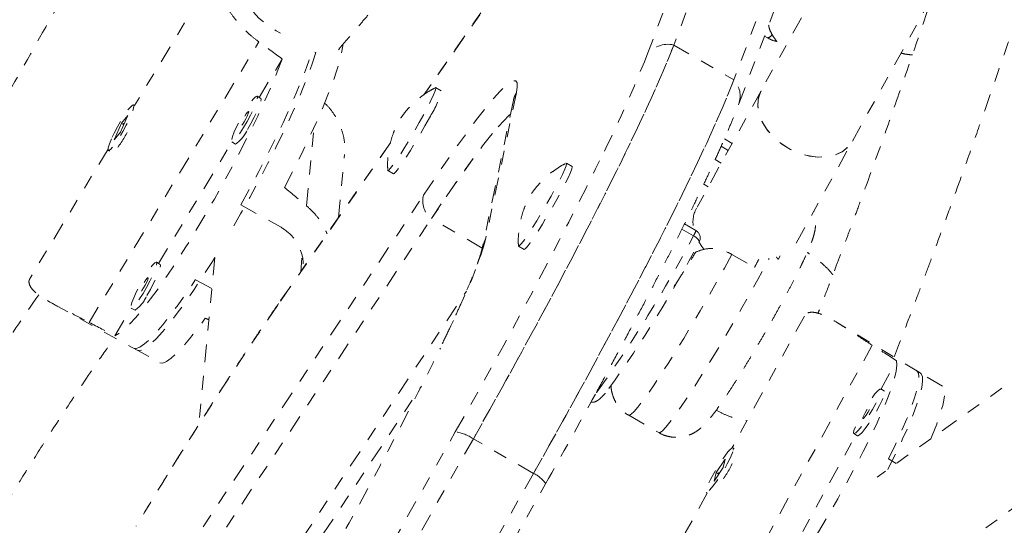
# Model space of a CAD drawing. Units: millimetres. Extents: x -9 to 570, y 0 to 462.
# Drawn here: x 434 to 441, y 155 to 158 of the extents above; entities that cross this region are included whole.
import ezdxf

# ---------------------------------------------------------------- set-up
doc = ezdxf.new("R2010")
doc.units = ezdxf.units.MM
doc.header["$LTSCALE"] = 20
doc.linetypes.add('PHANTOM', pattern=[0.0127, 0.00635, -0.00127, 0.00127, -0.00127, 0.00127, -0.00127])
doc.layers.add('CONTOUR', color=7, linetype='Continuous')

msp = doc.modelspace()

# ---------------------------------------------------------------- linework, layer by layer
at = {"layer": 'CONTOUR', "linetype": 'PHANTOM', "lineweight": 0}
for p, q in [((441.5734, 162.0935), (439.1649, 157.7242)), ((439.8882, 161.6159), (438.5369, 158.0535)), ((438.3434, 157.9776), (439.6947, 161.54)), ((440.3202, 161.3664), (438.9689, 157.8041)), ((439.186, 161.2075), (436.7409, 157.6967)), ((439.1779, 161.1938), (436.7434, 157.6984)), ((439.0048, 157.6305), (440.3561, 161.1929)), ((435.2415, 158.5781), (434.6608, 157.62)), ((439.8219, 157.362), (440.397, 158.4054)), ((435.6791, 158.1564), (435.7098, 158.1396)), ((439.1898, 158.1184), (439.2115, 158.1058)), ((434.3337, 156.0615), (435.5547, 158.0758)), ((438.5369, 158.0535), (438.9689, 157.8041)), ((435.5558, 157.6774), (435.7228, 157.9531)), ((435.957, 158.0033), (435.964, 157.9994)), ((436.8658, 157.7241), (436.8253, 157.7475)), ((435.5679, 157.6707), (435.5408, 157.6857)), ((437.4064, 157.712), (437.1837, 156.6564)), ((439.1649, 157.7242), (438.7, 156.8806)), ((434.6611, 157.6198), (434.6533, 157.6241)), ((437.3849, 157.6571), (437.1622, 156.6016)), ((434.5593, 157.4273), (434.6119, 157.5467)), ((434.6119, 157.5467), (434.5662, 157.4925)), ((434.5662, 157.4925), (434.5136, 157.3731)), ((434.5838, 157.4828), (434.5662, 157.4925)), ((435.8978, 156.898), (435.951, 157.4615)), ((434.5136, 157.3731), (434.5593, 157.4273)), ((434.8326, 156.4843), (435.3612, 157.3564)), ((435.3598, 157.3572), (435.3869, 157.3422)), ((436.4992, 157.3477), (435.6875, 156.1823)), ((436.5, 157.3509), (435.6956, 156.1959)), ((438.8779, 157.3262), (438.9292, 157.2965)), ((438.9569, 157.3468), (438.9013, 157.3789)), ((439.4185, 156.6304), (439.8219, 157.362)), ((434.4696, 157.3047), (433.9088, 156.3795)), ((434.4722, 157.2957), (434.4801, 157.2913)), ((436.1272, 156.8155), (436.1699, 157.2678)), ((437.8057, 157.1815), (437.7652, 157.2048)), ((438.8794, 157.2061), (438.8354, 157.2315)), ((436.4815, 157.1519), (436.522, 157.1286)), ((438.7855, 157.0358), (438.753, 157.0546)), ((434.6809, 153.8819), (436.7387, 156.9762)), ((435.424, 156.9053), (435.7088, 156.7483)), ((434.7374, 153.712), (436.7952, 156.8064)), ((437.1607, 156.5953), (436.7952, 156.8064)), ((438.6966, 156.7219), (438.6147, 156.7692)), ((438.6791, 156.6835), (438.5961, 156.7314)), ((437.4214, 156.6093), (437.4619, 156.5859)), ((438.7193, 156.6366), (438.7202, 156.6378)), ((438.9555, 156.5491), (439.1175, 156.4555)), ((439.2888, 156.5134), (439.3024, 156.5395)), ((434.8447, 156.4776), (434.8176, 156.4926)), ((435.2366, 156.5265), (435.1234, 155.328)), ((435.8548, 156.4245), (435.8641, 156.5231)), ((435.2155, 156.3039), (435.0986, 156.3684)), ((435.1694, 153.4626), (437.0464, 156.285)), ((434.0685, 156.1978), (434.6789, 155.8613)), ((435.6875, 156.1823), (435.6956, 156.1959)), ((434.5181, 155.9656), (434.638, 156.1633)), ((434.6366, 156.1641), (434.6637, 156.1491)), ((439.4763, 156.1062), (438.9554, 155.1579)), ((440.3102, 155.6983), (439.7135, 156.0588)), ((441.5934, 156.0824), (439.999, 154.9497)), ((439.9642, 155.8972), (438.8302, 153.8327)), ((434.6518, 155.8762), (434.8417, 155.7716)), ((440.0281, 155.5828), (440.1394, 155.7854)), ((440.4692, 155.6022), (440.2836, 155.7144)), ((435.3231, 153.4975), (436.7227, 155.6021)), ((440.0532, 155.5676), (440.0267, 155.5836)), ((438.2138, 155.394), (438.4298, 155.2692)), ((432.6084, 147.5681), (436.9666, 155.2742)), ((439.8328, 155.2626), (439.8593, 155.2466)), ((437.0964, 155.2251), (432.7382, 147.519)), ((437.5284, 154.9757), (437.0964, 155.2251)), ((439.3564, 154.3599), (439.8474, 155.2538)), ((438.9722, 155.1555), (438.9646, 155.1602)), ((438.9071, 155.0777), (438.8418, 154.9817)), ((438.8934, 155.0176), (438.9071, 155.0777)), ((440.1368, 155.0475), (440.0808, 155.0814)), ((437.5284, 154.9757), (433.1702, 147.2695)), ((438.8281, 154.9216), (438.8934, 155.0176)), ((438.8418, 154.9817), (438.8281, 154.9216)), ((438.8611, 154.9701), (438.8418, 154.9817)), ((438.8547, 154.974), (438.8595, 154.9827)), ((440.4335, 154.3382), (441.3397, 154.9821)), ((433.2577, 147.1951), (437.6159, 154.9013)), ((438.7779, 154.8347), (438.2386, 153.8528)), ((438.7706, 154.8391), (438.7783, 154.8345))]:
    msp.add_line(p, q, dxfattribs=at)
at = {"layer": 'CONTOUR', "linetype": 'PHANTOM', "lineweight": 0, "flags": 128}
for points in [[(435.6362, 158.3999), (435.6079, 158.4151), (435.5297, 158.4531), (435.4696, 158.4736), (435.4334, 158.4698), (435.4247, 158.4397), (435.4427, 158.3879), (435.4862, 158.3207), (435.5544, 158.2468), (435.6416, 158.1789), (435.6791, 158.1564), (435.6791, 158.1564)], [(435.7387, 157.0305), (435.8009, 157.1507), (435.8598, 157.2687), (435.9149, 157.3834), (435.9654, 157.4936), (436.011, 157.5979), (436.0511, 157.6955), (436.0853, 157.7852), (436.1132, 157.866), (436.1345, 157.9373), (436.1491, 157.9981), (436.1568, 158.0479), (436.1576, 158.0578)], [(438.5369, 158.0535), (438.4986, 157.9564), (438.4533, 157.848), (438.4011, 157.7287), (438.3422, 157.5989), (438.2769, 157.4592), (438.2053, 157.31), (438.1277, 157.1519), (438.0444, 156.9856), (437.9557, 156.8115), (437.862, 156.6304), (437.7637, 156.4429), (437.661, 156.2498), (437.5543, 156.0518), (437.4441, 155.8495), (437.3308, 155.6438), (437.2147, 155.4354), (437.0964, 155.2251)], [(437.0964, 155.2251), (437.2147, 155.4354), (437.3308, 155.6438), (437.4441, 155.8495), (437.5543, 156.0518), (437.661, 156.2498), (437.7637, 156.4429), (437.862, 156.6304), (437.9557, 156.8115), (438.0444, 156.9856), (438.1277, 157.1519), (438.2053, 157.31), (438.2769, 157.4592), (438.3422, 157.5989), (438.4011, 157.7287), (438.4533, 157.848), (438.4986, 157.9564), (438.5369, 158.0535)], [(435.7228, 157.9531), (435.6868, 157.8609), (435.645, 157.7611), (435.5979, 157.6549), (435.5459, 157.5432), (435.4896, 157.4274), (435.4296, 157.3086), (435.3666, 157.188), (435.3011, 157.0669), (435.234, 156.9466), (435.1658, 156.8285), (435.0973, 156.7136), (435.0292, 156.6032), (434.9623, 156.4985), (434.8973, 156.4006), (434.8347, 156.3105), (434.7754, 156.2292), (434.7198, 156.1575), (434.6687, 156.0961), (434.6225, 156.0458), (434.5818, 156.007), (434.5468, 155.9802), (434.5181, 155.9656)], [(435.964, 157.9994), (435.9401, 157.9248), (435.9099, 157.841), (435.8737, 157.7489), (435.8318, 157.6494), (435.7847, 157.5436), (435.7329, 157.4325), (435.6768, 157.3174), (435.6172, 157.1994), (435.5545, 157.0796), (435.4895, 156.9595), (435.4228, 156.8402), (435.3551, 156.7229), (435.3357, 156.6899)], [(435.424, 156.9053), (435.49, 157.0251), (435.5542, 157.1452), (435.6156, 157.2644), (435.6738, 157.3813), (435.7282, 157.4949), (435.7781, 157.6039), (435.823, 157.7072), (435.8626, 157.8037), (435.8963, 157.8924), (435.9239, 157.9724), (435.9368, 158.0144)], [(437.5284, 154.9757), (437.6467, 155.186), (437.7628, 155.3944), (437.8761, 155.6001), (437.9863, 155.8023), (438.093, 156.0004), (438.1957, 156.1935), (438.2941, 156.381), (438.3878, 156.5621), (438.4764, 156.7361), (438.5597, 156.9025), (438.6373, 157.0606), (438.7089, 157.2098), (438.7743, 157.3495), (438.8332, 157.4792), (438.8854, 157.5986), (438.9306, 157.707), (438.9689, 157.8041)], [(438.9689, 157.8041), (438.9306, 157.707), (438.8854, 157.5986), (438.8332, 157.4792), (438.7743, 157.3495), (438.7089, 157.2098), (438.6373, 157.0606), (438.5597, 156.9025), (438.4764, 156.7361), (438.3878, 156.5621), (438.2941, 156.381), (438.1957, 156.1935), (438.093, 156.0004), (437.9863, 155.8023), (437.8761, 155.6001), (437.7628, 155.3944), (437.6467, 155.186), (437.5284, 154.9757)], [(436.7387, 156.9762), (436.8272, 157.108), (436.9108, 157.2298), (436.9891, 157.341), (437.0617, 157.4411), (437.1282, 157.5296), (437.1884, 157.606), (437.2419, 157.6701), (437.2885, 157.7214), (437.3279, 157.7598), (437.36, 157.785), (437.3846, 157.797), (437.4017, 157.7956), (437.411, 157.7809), (437.4126, 157.753), (437.4064, 157.712)], [(436.822, 157.747), (436.8242, 157.7477), (436.8265, 157.7419), (436.8216, 157.7241), (436.8099, 157.6951), (436.7917, 157.6561), (436.7679, 157.6085), (436.7394, 157.5545)], [(435.4446, 157.4615), (435.4699, 157.5051), (435.4938, 157.5499), (435.5144, 157.5926), (435.5302, 157.6301), (435.5402, 157.6594), (435.5434, 157.6786), (435.5398, 157.686), (435.5295, 157.6813), (435.5134, 157.6647), (435.5035, 157.6524)], [(435.4718, 157.4466), (435.4971, 157.4902), (435.5209, 157.535), (435.5415, 157.5777), (435.5574, 157.6151), (435.5673, 157.6445), (435.5706, 157.6636), (435.5679, 157.6707)], [(439.1649, 157.7242), (439.1463, 157.6756), (439.1408, 157.6216), (439.1489, 157.5647), (439.1702, 157.5069), (439.204, 157.4505), (439.2488, 157.3977), (439.3031, 157.3504), (439.3647, 157.3106), (439.4312, 157.2796), (439.5001, 157.2589), (439.5688, 157.249), (439.6345, 157.2504), (439.6948, 157.2631), (439.7474, 157.2866), (439.7903, 157.3199), (439.8217, 157.3618), (439.8219, 157.362)], [(439.1649, 157.7242), (439.1606, 157.7158), (439.1443, 157.6659), (439.1413, 157.6112), (439.1519, 157.5539), (439.1756, 157.4962), (439.2115, 157.4403), (439.2583, 157.3884), (439.3141, 157.3424), (439.3767, 157.3041), (439.4439, 157.275), (439.513, 157.2562), (439.5813, 157.2484), (439.6462, 157.252), (439.7053, 157.2667), (439.7562, 157.2921), (439.797, 157.3271), (439.8219, 157.362)], [(434.4942, 157.3787), (434.4797, 157.3431), (434.4714, 157.3161), (434.4699, 157.2998), (434.4752, 157.2953), (434.4871, 157.3031), (434.5045, 157.3225), (434.5263, 157.3521), (434.5508, 157.3897), (434.5761, 157.4325), (434.6005, 157.4773), (434.6221, 157.5208), (434.6393, 157.5598), (434.6508, 157.5914), (434.6557, 157.6133), (434.6538, 157.6238), (434.6451, 157.6221), (434.6303, 157.6084), (434.6105, 157.5837), (434.5872, 157.5498), (434.562, 157.5092), (434.5369, 157.465), (434.5137, 157.4204), (434.4942, 157.3787)], [(435.4484, 157.5015), (435.4604, 157.5225), (435.4709, 157.5435), (435.4782, 157.561), (435.4813, 157.5726), (435.4796, 157.5763), (435.4735, 157.5717), (435.4639, 157.5594), (435.4522, 157.5414), (435.4402, 157.5203), (435.4297, 157.4994), (435.4224, 157.4818), (435.4193, 157.4703), (435.4209, 157.4666), (435.427, 157.4712), (435.4367, 157.4834), (435.4484, 157.5015)], [(436.7394, 157.5545), (436.7074, 157.4962), (436.6732, 157.436), (436.6382, 157.3764), (436.6037, 157.3197), (436.5714, 157.2684), (436.5423, 157.2245), (436.5179, 157.1898), (436.4989, 157.1658), (436.4863, 157.1534), (436.4806, 157.1531), (436.4802, 157.1551)], [(436.7799, 157.5311), (436.7479, 157.4728), (436.7137, 157.4126), (436.6787, 157.353), (436.6442, 157.2963), (436.6119, 157.245), (436.5828, 157.2011), (436.5584, 157.1664), (436.5395, 157.1424), (436.5268, 157.13), (436.522, 157.1286)], [(437.3637, 157.5566), (437.3516, 157.5463), (437.3144, 157.5101), (437.2704, 157.4616), (437.2198, 157.4011), (437.163, 157.3289), (437.1002, 157.2454), (437.0316, 157.1508), (436.9577, 157.0458), (436.8788, 156.9308), (436.7952, 156.8064)], [(436.7952, 156.8064), (436.8788, 156.9308), (436.9577, 157.0458), (437.0316, 157.1508), (437.1002, 157.2454), (437.163, 157.3289), (437.2198, 157.4011), (437.2704, 157.4616), (437.3144, 157.5101), (437.3516, 157.5463), (437.3637, 157.5566)], [(435.4067, 157.4928), (435.396, 157.4711), (435.3776, 157.4307), (435.3646, 157.397), (435.3579, 157.3725), (435.3581, 157.3591), (435.3651, 157.3577), (435.3785, 157.3684), (435.3972, 157.3905), (435.4198, 157.4224), (435.4446, 157.4615)], [(437.7619, 157.2043), (437.7625, 157.2046), (437.7665, 157.2019), (437.7634, 157.187), (437.7533, 157.1607), (437.7367, 157.124), (437.7143, 157.0785), (437.6868, 157.0259), (437.6556, 156.9684), (437.6218, 156.9085), (437.5868, 156.8484), (437.5521, 156.7908), (437.5191, 156.738), (437.4891, 156.692), (437.4634, 156.6549), (437.443, 156.6281)], [(437.8057, 157.1815), (437.807, 157.1785), (437.8039, 157.1636), (437.7938, 157.1373), (437.7772, 157.1006), (437.7548, 157.0551), (437.7273, 157.0025), (437.6961, 156.945), (437.6623, 156.8851), (437.6273, 156.8251), (437.5926, 156.7674), (437.5596, 156.7146), (437.5296, 156.6686), (437.5039, 156.6315), (437.4835, 156.6047)], [(438.7202, 156.6378), (438.721, 156.6403), (438.7205, 156.645), (438.7179, 156.6506), (438.7133, 156.6569), (438.7068, 156.6635), (438.6987, 156.6704), (438.6894, 156.6771), (438.6791, 156.6835)], [(437.1837, 156.6564), (437.17, 156.603), (437.1488, 156.5373), (437.1202, 156.4594), (437.0843, 156.3698), (437.0414, 156.269), (436.9915, 156.1573), (436.9351, 156.0353), (436.8722, 155.9036), (436.8592, 155.8769)], [(437.443, 156.6281), (437.4288, 156.6127), (437.4213, 156.6094), (437.4201, 156.6125)], [(437.4835, 156.6047), (437.4693, 156.5893), (437.4619, 156.5859)], [(438.7176, 156.6401), (438.739, 156.607), (438.7543, 156.587)], [(438.9555, 156.5491), (438.9016, 156.4505), (438.8451, 156.3493), (438.7867, 156.2468), (438.7273, 156.1445), (438.6678, 156.0438), (438.6088, 155.9462), (438.5514, 155.8529), (438.4962, 155.7654), (438.4441, 155.6848), (438.3957, 155.6122), (438.3518, 155.5487), (438.313, 155.4952), (438.2798, 155.4524), (438.2526, 155.4209), (438.2319, 155.4011), (438.218, 155.3934), (438.2138, 155.394)], [(435.2366, 156.5265), (435.2196, 156.4994), (435.1532, 156.3954), (435.0886, 156.2981), (435.0265, 156.2085), (434.9674, 156.1274), (434.9122, 156.0558), (434.8612, 155.9944), (434.8151, 155.9439), (434.7742, 155.9046), (434.7391, 155.8771), (434.7102, 155.8617), (434.6876, 155.8584), (434.6789, 155.8613)], [(434.7214, 156.2684), (434.7467, 156.312), (434.7706, 156.3568), (434.7912, 156.3995), (434.807, 156.437), (434.817, 156.4663), (434.8202, 156.4854), (434.8166, 156.4929), (434.8063, 156.4882), (434.7902, 156.4716), (434.7803, 156.4593)], [(434.7486, 156.2535), (434.7739, 156.2971), (434.7977, 156.3419), (434.8183, 156.3846), (434.8342, 156.422), (434.8441, 156.4514), (434.8474, 156.4705), (434.8447, 156.4776)], [(438.4298, 155.2692), (438.439, 155.2704), (438.4557, 155.2832), (438.4792, 155.3079), (438.5089, 155.3442), (438.5446, 155.3916), (438.5857, 155.4495), (438.6316, 155.517), (438.6817, 155.5932), (438.7353, 155.677), (438.7916, 155.7672), (438.8498, 155.8626), (438.9092, 155.9619), (438.9689, 156.0635), (439.028, 156.1662), (439.0857, 156.2684), (439.1413, 156.3688), (439.1939, 156.4659), (439.2224, 156.5195)], [(434.6518, 155.8762), (434.6529, 155.8757), (434.6727, 155.8738), (434.699, 155.8841), (434.7316, 155.9065), (434.77, 155.9408), (434.814, 155.9867), (434.863, 156.0436), (434.9165, 156.111), (434.974, 156.1881), (435.0349, 156.2742), (435.0986, 156.3684)], [(434.7252, 156.3084), (434.7372, 156.3294), (434.7477, 156.3504), (434.755, 156.3679), (434.7581, 156.3795), (434.7565, 156.3832), (434.7503, 156.3786), (434.7407, 156.3663), (434.729, 156.3483), (434.717, 156.3272), (434.7065, 156.3063), (434.6992, 156.2887), (434.6961, 156.2772), (434.6977, 156.2734), (434.7038, 156.278), (434.7135, 156.2903), (434.7252, 156.3084)], [(434.6835, 156.2997), (434.6728, 156.278), (434.6544, 156.2376), (434.6414, 156.2038), (434.6347, 156.1794), (434.6349, 156.1659), (434.6419, 156.1646), (434.6553, 156.1753), (434.674, 156.1974), (434.6966, 156.2292), (434.7214, 156.2684)], [(434.8417, 155.7716), (434.8432, 155.7708), (434.8633, 155.7692), (434.89, 155.78), (434.9231, 155.8032), (434.9621, 155.8383), (435.0067, 155.8852), (435.0564, 155.9432), (435.1106, 156.0119), (435.1689, 156.0904)], [(440.1394, 155.7854), (440.1411, 155.7533), (440.1353, 155.7096), (440.1221, 155.6549), (440.1017, 155.5898), (440.0741, 155.5148), (440.0397, 155.4309), (439.999, 155.3388), (439.9522, 155.2396), (439.9, 155.1343), (439.8428, 155.024), (439.7812, 154.9099), (439.716, 154.7932), (439.6477, 154.675), (439.5771, 154.5567), (439.505, 154.4395), (439.4321, 154.3246), (439.3592, 154.2132), (439.287, 154.1066), (439.2163, 154.0057), (439.1479, 153.9118), (439.0824, 153.8257), (439.0206, 153.7484)], [(440.3102, 155.6983), (440.3169, 155.6923), (440.3254, 155.6711), (440.3265, 155.6383), (440.3203, 155.5942), (440.3067, 155.5392), (440.2859, 155.4739), (440.2583, 155.3991), (440.2239, 155.3154), (440.1832, 155.2238), (440.1367, 155.1252), (440.0847, 155.0206), (440.0767, 155.0049)], [(440.0808, 155.0814), (440.1305, 155.1836), (440.1746, 155.2794), (440.2127, 155.3678), (440.2443, 155.4478), (440.269, 155.5187), (440.2868, 155.5797), (440.2973, 155.6301), (440.3004, 155.6695), (440.2962, 155.6975), (440.2847, 155.7137), (440.2836, 155.7144)], [(439.8429, 155.3115), (439.8332, 155.2844), (439.8305, 155.2675), (439.8352, 155.2621), (439.8469, 155.2686), (439.8648, 155.2866), (439.8875, 155.3148), (439.9133, 155.3509), (439.9403, 155.3924), (439.9666, 155.4362), (439.9901, 155.4791), (440.0091, 155.5177), (440.0223, 155.5494), (440.0286, 155.5717), (440.0275, 155.5829), (440.0192, 155.5823), (440.0043, 155.57), (439.9839, 155.5467), (439.9594, 155.5142), (439.9328, 155.4752)], [(439.8593, 155.2466), (439.8617, 155.2461), (439.8735, 155.2526), (439.8913, 155.2706), (439.914, 155.2988), (439.9398, 155.3349), (439.9669, 155.3764), (439.9931, 155.4202), (440.0166, 155.463), (440.0357, 155.5017), (440.0488, 155.5334), (440.0551, 155.5556), (440.0541, 155.5669), (440.0532, 155.5676)], [(440.3849, 155.2238), (440.3956, 155.2492), (440.4279, 155.3305), (440.4533, 155.4025), (440.4716, 155.4646), (440.4825, 155.516), (440.486, 155.5561), (440.482, 155.5847), (440.4706, 155.6014), (440.4692, 155.6022)], [(439.9134, 155.4115), (439.9036, 155.3923), (439.8978, 155.3778), (439.8969, 155.3703), (439.901, 155.3707), (439.9094, 155.3791), (439.921, 155.3943), (439.9338, 155.4138), (439.9461, 155.4347), (439.9559, 155.4539), (439.9617, 155.4684), (439.9626, 155.476), (439.9585, 155.4755), (439.9501, 155.4671), (439.9385, 155.452), (439.9257, 155.4324), (439.9134, 155.4115)], [(438.9655, 155.1436), (438.9663, 155.1577), (438.9598, 155.1602), (438.9465, 155.1507), (438.9273, 155.13), (438.9036, 155.0996), (438.8773, 155.0618), (438.8503, 155.0195), (438.8246, 154.9756), (438.802, 154.9335), (438.7843, 154.8964), (438.7728, 154.8669), (438.7683, 154.8472), (438.7712, 154.8389), (438.7813, 154.8424), (438.7977, 154.8577), (438.8193, 154.8834), (438.8445, 154.9178), (438.8714, 154.9583), (438.8981, 155.0018), (438.9224, 155.0452), (438.9427, 155.0852), (438.9575, 155.1188), (438.9655, 155.1436)]]:
    msp.add_lwpolyline(points, dxfattribs=at)
at = {"layer": 'CONTOUR', "linetype": 'PHANTOM', "lineweight": 0}
for centre, radius, start, end in [((531.5592, 93.6731), 118.1822, 144.176468, 155.823837), ((439.2059, 158.1499), 0.0444, 277.31359, 324.72577), ((438.4941, 157.8781), 0.1806, 76.29135, 146.55496), ((429.7944, 161.3678), 9.1967, 333.68941, 338.36837), ((438.8456, 157.6881), 0.1692, 340.08288, 43.26008), ((436.2575, 157.8793), 0.6278, 326.31934, 345.68972), ((437.5599, 157.6202), 0.1788, 149.12725, 168.08114), ((433.6747, 157.9445), 1.0681, 324.05887, 333.49728), ((435.2496, 157.5406), 0.2412, 304.68684, 337.05482), ((404.8565, 173.6271), 36.985, 330.24939, 333.78872), ((436.888, 156.9315), 0.1558, 163.32583, 233.45571), ((438.8892, 156.7815), 0.2137, 152.34277, 193.81439), ((430.4007, 161.026), 9.3482, 324.21676, 332.32036), ((438.5795, 156.7518), 0.1208, 325.55655, 345.65359), ((438.6653, 156.6678), 0.0625, 331.39082, 60), ((437.3372, 156.5647), 0.1788, 149.12729, 168.01713), ((430.7505, 160.829), 9.0043, 324.39365, 332.25088), ((429.4861, 161.6647), 10.9499, 331.5933, 331.93915), ((434.5264, 156.3475), 0.2412, 304.68684, 337.05482), ((461.2033, 138.7212), 30.9183, 145.61522, 149.10174), ((408.6257, 169.8377), 31.4967, 330.25005, 333.68865), ((393.8179, 179.6801), 50.321, 330.49905, 331.34012), ((436.9236, 154.9644), 0.3128, 56.46656, 82.09295), ((437.9716, 155.5442), 1.1048, 326.66012, 335.78373), ((437.4542, 154.7999), 0.1909, 32.10479, 67.11382)]:
    msp.add_arc(centre, radius, start, end, dxfattribs=at)
for centre, major_axis, ratio, start_param, end_param in [((432.3092, 158.7021), (6.5734, -4.0774), 0.166177, 1.130661, 1.160122), ((438.3191, 155.3894), (5.9446, -4.7566), 0.047382, 4.301626, 4.331087), ((432.3092, 158.7021), (6.5734, -4.0774), 0.166177, 5.126481, 5.155942), ((438.3191, 155.3894), (7.2802, -2.5524), 0.054263, 4.284001, 4.287895), ((436.6651, 156.3302), (6.8179, -3.654), 0.166177, 1.127243, 1.156704)]:
    msp.add_ellipse(centre, major_axis=major_axis, ratio=ratio, start_param=start_param, end_param=end_param, dxfattribs=at)
for points, knots in [([(452.2004, 183.8245), (452.0689, 183.7117), (451.6884, 183.3852), (451.062, 182.8384), (450.3226, 182.1812), (449.5876, 181.5154), (448.8571, 180.8412), (448.1312, 180.1586), (447.4099, 179.4679), (446.6935, 178.769), (445.982, 178.0621), (445.2755, 177.3473), (444.5741, 176.6247), (443.8778, 175.8943), (443.1869, 175.1564), (442.5014, 174.411), (441.8214, 173.6581), (441.147, 172.898), (440.4783, 172.1307), (439.8154, 171.3564), (439.1583, 170.5751), (438.5072, 169.787), (437.8622, 168.9921), (437.2234, 168.1907), (436.5908, 167.3827), (435.9646, 166.5684), (435.3448, 165.7478), (434.7315, 164.9211), (434.1248, 164.0883), (433.5248, 163.2497), (432.9317, 162.4052), (432.3453, 161.5551), (431.766, 160.6995), (431.1936, 159.8385), (430.6284, 158.9721), (430.0704, 158.1006), (429.5196, 157.2241), (428.9763, 156.3426), (428.4403, 155.4564), (427.9119, 154.5655), (427.391, 153.6701), (426.8778, 152.7702), (426.3724, 151.8661), (425.8748, 150.9579), (425.385, 150.0456), (424.9032, 149.1294), (424.4294, 148.2095), (423.9637, 147.286), (423.5062, 146.359), (423.0568, 145.4286), (422.6158, 144.4951), (422.1831, 143.5584), (421.7589, 142.6188), (421.3431, 141.6763), (420.9358, 140.7312), (420.5371, 139.7835), (420.1471, 138.8334), (419.7658, 137.8811), (419.3933, 136.9266), (419.0295, 135.9701), (418.6747, 135.0117), (418.3287, 134.0517), (417.9918, 133.09), (417.6638, 132.1269), (417.345, 131.1624), (417.0352, 130.1968), (416.7346, 129.2302), (416.4432, 128.2627), (416.1611, 127.2944), (415.8882, 126.3254), (415.6247, 125.3561), (415.3705, 124.3863), (415.1257, 123.4164), (414.8904, 122.4464), (414.6646, 121.4765), (414.4483, 120.5068), (414.2414, 119.5374), (414.0443, 118.5686), (413.9012, 117.8309), (413.8236, 117.4163), (413.8064, 117.3241)], [0, 0, 0, 0, 0.006872, 0.019892, 0.032913, 0.045933, 0.058953, 0.071973, 0.084993, 0.098013, 0.111033, 0.124052, 0.137072, 0.150091, 0.16311, 0.176129, 0.189148, 0.202167, 0.215185, 0.228204, 0.241222, 0.254241, 0.267259, 0.280277, 0.293295, 0.306313, 0.31933, 0.332348, 0.345366, 0.358383, 0.371401, 0.384418, 0.397435, 0.410453, 0.42347, 0.436487, 0.449504, 0.462522, 0.475539, 0.488556, 0.501573, 0.51459, 0.527607, 0.540624, 0.553642, 0.566659, 0.579676, 0.592693, 0.605711, 0.618728, 0.631746, 0.644763, 0.657781, 0.670798, 0.683816, 0.696834, 0.709852, 0.72287, 0.735888, 0.748907, 0.761925, 0.774944, 0.787962, 0.800981, 0.814, 0.827019, 0.840039, 0.853058, 0.866077, 0.879097, 0.892117, 0.905137, 0.918157, 0.931178, 0.944198, 0.957219, 0.970239, 0.98326, 0.996281, 1, 1, 1, 1]), ([(452.5669, 182.6992), (452.5357, 182.5328), (452.445, 182.0496), (452.2876, 181.2487), (452.0915, 180.2965), (451.8858, 179.3437), (451.6707, 178.3904), (451.4462, 177.4368), (451.2123, 176.4831), (450.9691, 175.5293), (450.7165, 174.5757), (450.4547, 173.6223), (450.1836, 172.6693), (449.9033, 171.7169), (449.6138, 170.7651), (449.3152, 169.8142), (449.0076, 168.8643), (448.6909, 167.9154), (448.3652, 166.9679), (448.0306, 166.0217), (447.6871, 165.077), (447.3348, 164.1341), (446.9736, 163.1929), (446.6038, 162.2538), (446.2253, 161.3167), (445.8381, 160.3818), (445.4424, 159.4494), (445.0381, 158.5194), (444.6255, 157.5922), (444.2044, 156.6677), (443.775, 155.7461), (443.3374, 154.8276), (442.8915, 153.9124), (442.4376, 153.0004), (441.9755, 152.092), (441.5055, 151.1871), (441.0276, 150.2861), (440.5418, 149.3889), (440.0482, 148.4957), (439.5469, 147.6067), (439.038, 146.7219), (438.5216, 145.8416), (437.9976, 144.9658), (437.4663, 144.0947), (436.9276, 143.2284), (436.3817, 142.3671), (435.8286, 141.5108), (435.2685, 140.6597), (434.7014, 139.8139), (434.1273, 138.9736), (433.5465, 138.1389), (432.9589, 137.3098), (432.3646, 136.4866), (431.7638, 135.6693), (431.1566, 134.858), (430.5429, 134.053), (429.923, 133.2542), (429.2969, 132.4619), (428.6647, 131.6761), (428.0264, 130.897), (427.3823, 130.1246), (426.7324, 129.3591), (426.0767, 128.6007), (425.4154, 127.8493), (424.7486, 127.1052), (424.0764, 126.3684), (423.3989, 125.639), (422.7161, 124.9172), (422.0283, 124.203), (421.3354, 123.4966), (420.6377, 122.7981), (419.9351, 122.1076), (419.2278, 121.4251), (418.516, 120.7508), (417.7996, 120.0848), (417.0789, 119.4271), (416.3539, 118.778), (415.6492, 118.1583), (415.1844, 117.7587), (414.9642, 117.5694)], [0, 0, 0, 0, 0.006867, 0.019949, 0.033032, 0.046115, 0.059197, 0.07228, 0.085364, 0.098447, 0.111531, 0.124614, 0.137698, 0.150782, 0.163866, 0.17695, 0.190035, 0.203119, 0.216204, 0.229288, 0.242373, 0.255458, 0.268543, 0.281629, 0.294714, 0.3078, 0.320885, 0.333971, 0.347056, 0.360142, 0.373228, 0.386314, 0.3994, 0.412486, 0.425572, 0.438658, 0.451745, 0.464831, 0.477917, 0.491003, 0.504089, 0.517176, 0.530262, 0.543348, 0.556434, 0.56952, 0.582607, 0.595693, 0.608779, 0.621865, 0.63495, 0.648036, 0.661122, 0.674208, 0.687293, 0.700378, 0.713464, 0.726549, 0.739634, 0.752719, 0.765804, 0.778888, 0.791973, 0.805057, 0.818142, 0.831226, 0.84431, 0.857393, 0.870477, 0.883561, 0.896644, 0.909727, 0.92281, 0.935893, 0.948975, 0.962058, 0.97514, 0.988222, 1, 1, 1, 1]), ([(416.5081, 115.7643), (416.6396, 115.8771), (417.0201, 116.2036), (417.6466, 116.7504), (418.386, 117.4076), (419.121, 118.0734), (419.8515, 118.7476), (420.5774, 119.4301), (421.2986, 120.1209), (422.015, 120.8198), (422.7265, 121.5266), (423.4331, 122.2415), (424.1345, 122.9641), (424.8307, 123.6944), (425.5216, 124.4324), (426.2071, 125.1778), (426.8871, 125.9306), (427.5615, 126.6908), (428.2303, 127.458), (428.8932, 128.2324), (429.5502, 129.0137), (430.2013, 129.8018), (430.8463, 130.5967), (431.4851, 131.3981), (432.1177, 132.2061), (432.744, 133.0204), (433.3638, 133.841), (433.9771, 134.6677), (434.5837, 135.5005), (435.1837, 136.3391), (435.7769, 137.1835), (436.3632, 138.0336), (436.9426, 138.8893), (437.5149, 139.7503), (438.0801, 140.6166), (438.6382, 141.4881), (439.1889, 142.3647), (439.7323, 143.2461), (440.2682, 144.1324), (440.7967, 145.0233), (441.3175, 145.9187), (441.8307, 146.8185), (442.3362, 147.7226), (442.8338, 148.6309), (443.3235, 149.5432), (443.8054, 150.4593), (444.2791, 151.3792), (444.7448, 152.3028), (445.2024, 153.2298), (445.6517, 154.1601), (446.0927, 155.0937), (446.5254, 156.0304), (446.9497, 156.97), (447.3655, 157.9125), (447.7727, 158.8576), (448.1714, 159.8052), (448.5614, 160.7553), (448.9427, 161.7077), (449.3153, 162.6622), (449.679, 163.6187), (450.0339, 164.577), (450.3798, 165.5371), (450.7168, 166.4988), (451.0447, 167.4619), (451.3636, 168.4263), (451.6733, 169.3919), (451.9739, 170.3586), (452.2653, 171.3261), (452.5475, 172.2944), (452.8204, 173.2633), (453.0839, 174.2327), (453.338, 175.2024), (453.5828, 176.1724), (453.8181, 177.1424), (454.044, 178.1123), (454.2603, 179.082), (454.4671, 180.0513), (454.6642, 181.0202), (454.8074, 181.7578), (454.8849, 182.1725), (454.9021, 182.2646)], [0, 0, 0, 0, 0.006872, 0.019892, 0.032913, 0.045933, 0.058953, 0.071973, 0.084993, 0.098013, 0.111033, 0.124052, 0.137072, 0.150091, 0.16311, 0.176129, 0.189148, 0.202167, 0.215185, 0.228204, 0.241222, 0.254241, 0.267259, 0.280277, 0.293295, 0.306313, 0.31933, 0.332348, 0.345366, 0.358383, 0.371401, 0.384418, 0.397435, 0.410453, 0.42347, 0.436487, 0.449504, 0.462522, 0.475539, 0.488556, 0.501573, 0.51459, 0.527607, 0.540624, 0.553642, 0.566659, 0.579676, 0.592693, 0.605711, 0.618728, 0.631746, 0.644763, 0.657781, 0.670798, 0.683816, 0.696834, 0.709852, 0.72287, 0.735888, 0.748907, 0.761925, 0.774944, 0.787962, 0.800981, 0.814, 0.827019, 0.840039, 0.853058, 0.866077, 0.879097, 0.892117, 0.905137, 0.918157, 0.931178, 0.944198, 0.957219, 0.970239, 0.98326, 0.996281, 1, 1, 1, 1]), ([(442.287, 164.2901), (442.2656, 164.228), (442.21, 164.0667), (442.1245, 163.8103), (442.0335, 163.5344), (441.9607, 163.3104), (441.901, 163.1253), (441.849, 162.9634), (441.792, 162.785), (441.7379, 162.6148), (441.6879, 162.457), (441.6432, 162.3152), (441.5977, 162.1709), (441.5551, 162.0353), (441.5179, 161.917), (441.4892, 161.8252), (441.4683, 161.7586), (441.4527, 161.7089), (441.4339, 161.6488), (441.4068, 161.5622), (441.3667, 161.4338), (441.3146, 161.2673), (441.2494, 161.0587), (441.1706, 160.8069), (441.0772, 160.5093), (440.9681, 160.1631), (440.8443, 159.773), (440.7047, 159.338), (440.5693, 158.9223), (440.4411, 158.5354), (440.3237, 158.1868), (440.1975, 157.8193), (440.0621, 157.434), (439.9489, 157.1198), (439.8658, 156.8936), (439.8201, 156.7703), (439.785, 156.6764), (439.7599, 156.6096), (439.7341, 156.5411), (439.7004, 156.452), (439.6501, 156.3205), (439.6072, 156.2091), (439.58, 156.1397), (439.5749, 156.1268)], [0, 0, 0, 0, 0.026911, 0.069894, 0.108057, 0.141403, 0.161135, 0.18237, 0.205878, 0.231658, 0.249024, 0.267286, 0.286444, 0.304483, 0.319053, 0.331376, 0.33924, 0.344173, 0.350117, 0.361906, 0.376686, 0.398181, 0.423911, 0.453875, 0.490673, 0.532329, 0.578847, 0.630225, 0.68646, 0.724772, 0.765042, 0.807263, 0.851427, 0.897121, 0.914416, 0.92837, 0.938984, 0.94626, 0.951024, 0.962192, 0.976498, 0.995637, 1, 1, 1, 1]), ([(436.1256, 158.0185), (436.1383, 158.0336), (436.1955, 158.1016), (436.2769, 158.1965), (436.3676, 158.3018), (436.434, 158.3783), (436.4961, 158.4494), (436.5579, 158.5198), (436.6294, 158.6008), (436.7207, 158.7035), (436.8716, 158.8717), (437.0694, 159.0888), (437.3008, 159.3384), (437.5026, 159.5535), (437.671, 159.7317), (437.8016, 159.8695), (437.9051, 159.9786), (437.9852, 160.0632), (438.0569, 160.1389), (438.1354, 160.2219), (438.2353, 160.3278), (438.3581, 160.4581), (438.4998, 160.609), (438.6506, 160.7703), (438.8036, 160.9347), (439.0589, 161.2106), (439.415, 161.5998), (439.8651, 162.1022), (440.3139, 162.6148), (440.7541, 163.13), (441.1635, 163.6203), (441.4146, 163.9307), (441.5304, 164.0739)], [0, 0, 0, 0, 0.006739, 0.030433, 0.042826, 0.054445, 0.065289, 0.07536, 0.086754, 0.102599, 0.122931, 0.165255, 0.205111, 0.242322, 0.26914, 0.291712, 0.309498, 0.322491, 0.333127, 0.346726, 0.363477, 0.385546, 0.411357, 0.438502, 0.465835, 0.493357, 0.576387, 0.661114, 0.747022, 0.837198, 0.924899, 1, 1, 1, 1]), ([(440.1212, 155.8125), (440.1345, 155.8464), (440.1719, 155.9423), (440.2299, 156.0939), (440.2935, 156.2614), (440.3531, 156.4201), (440.4149, 156.5863), (440.4849, 156.7767), (440.5655, 156.9987), (440.6564, 157.2521), (440.7739, 157.585), (440.9141, 157.9895), (441.0718, 158.4541), (441.2269, 158.9203), (441.3785, 159.3845), (441.527, 159.8462), (441.6525, 160.2418), (441.7558, 160.5707), (441.8352, 160.8247), (441.9073, 161.0564), (441.9701, 161.2585), (442.0235, 161.431), (442.068, 161.5744), (442.1038, 161.69), (442.1354, 161.7921), (442.1691, 161.9008), (442.2106, 162.0347), (442.2617, 162.1994), (442.3201, 162.3873), (442.3828, 162.5876), (442.4755, 162.8825), (442.5978, 163.2645), (442.7123, 163.6175), (442.7772, 163.8072), (442.7908, 163.847)], [0, 0, 0, 0, 0.011701, 0.033024, 0.052393, 0.069658, 0.088061, 0.110113, 0.135894, 0.1654, 0.198627, 0.252494, 0.307786, 0.363385, 0.419297, 0.475527, 0.53208, 0.565561, 0.598323, 0.627662, 0.653371, 0.675449, 0.693899, 0.70872, 0.720286, 0.733653, 0.751199, 0.772925, 0.798749, 0.825967, 0.853255, 0.917842, 0.982788, 1, 1, 1, 1]), ([(425.2838, 144.5744), (425.3133, 144.6365), (425.4885, 145.0048), (425.8175, 145.6762), (426.2709, 146.5884), (426.733, 147.4968), (427.203, 148.4016), (427.681, 149.3027), (428.1668, 150.1999), (428.6603, 151.0931), (429.1616, 151.9821), (429.6705, 152.8669), (430.187, 153.7472), (430.7109, 154.623), (431.2423, 155.494), (431.7809, 156.3603), (432.3269, 157.2217), (432.8799, 158.078), (433.4402, 158.9289), (433.9268, 159.6563), (434.2293, 160.0979), (434.3401, 160.2596)], [0, 0, 0, 0, 0.011401, 0.067641, 0.123882, 0.180122, 0.236363, 0.292604, 0.348845, 0.405087, 0.461328, 0.517569, 0.57381, 0.630052, 0.686293, 0.742534, 0.798774, 0.855015, 0.911256, 0.967496, 1, 1, 1, 1]), ([(434.456, 160.1859), (434.4485, 160.173), (434.4136, 160.1133), (434.3565, 160.014), (434.2894, 159.8974), (434.237, 159.8057), (434.1934, 159.7295), (434.1507, 159.6548), (434.0891, 159.5468), (434.0032, 159.3958), (433.8942, 159.2041), (433.6846, 158.8361), (433.3754, 158.2969), (432.9536, 157.5883), (432.5937, 156.9966), (432.3111, 156.5319), (432.1159, 156.2098), (431.9378, 155.914), (431.7787, 155.6474), (431.6405, 155.4137), (431.5223, 155.212), (431.4231, 155.0413), (431.338, 154.8939), (431.2531, 154.746), (431.1535, 154.5715), (431.038, 154.3682), (430.9109, 154.1446), (430.781, 153.9175), (430.6467, 153.6854), (430.5396, 153.5039), (430.4627, 153.3753), (430.4175, 153.3004), (430.3764, 153.2326), (430.3323, 153.1605), (430.285, 153.0836), (430.2498, 153.0272), (430.2328, 153.0001)], [0, 0, 0, 0, 0.005493, 0.025425, 0.041953, 0.054721, 0.064023, 0.074053, 0.086179, 0.109473, 0.137525, 0.16663, 0.263697, 0.363005, 0.464448, 0.51278, 0.558162, 0.599353, 0.636353, 0.669168, 0.696396, 0.719893, 0.739673, 0.757198, 0.780822, 0.811441, 0.840722, 0.872736, 0.904907, 0.936485, 0.947977, 0.958397, 0.967746, 0.976286, 0.988567, 1, 1, 1, 1]), ([(430.7469, 152.7033), (430.7592, 152.7253), (430.7885, 152.7774), (430.8298, 152.8495), (430.8707, 152.9206), (430.9284, 153.0202), (431.0142, 153.1663), (431.1372, 153.3716), (431.2758, 153.5983), (431.4205, 153.8311), (431.5536, 154.043), (431.6676, 154.224), (431.7595, 154.3697), (431.8346, 154.489), (431.9033, 154.5983), (431.9762, 154.7146), (432.0596, 154.8482), (432.1674, 155.0217), (432.3024, 155.2407), (432.4673, 155.5106), (432.6507, 155.8144), (432.9078, 156.2454), (433.2271, 156.79), (433.5966, 157.4325), (433.9536, 158.0616), (434.2211, 158.5349), (434.4037, 158.8563), (434.5006, 159.0263), (434.5884, 159.1796), (434.6585, 159.3017), (434.7122, 159.3947), (434.7582, 159.4743), (434.8112, 159.5657), (434.8922, 159.7048), (434.9567, 159.8152), (434.9986, 159.8859), (434.999, 159.8866)], [0, 0, 0, 0, 0.008985, 0.021339, 0.02963, 0.038258, 0.062422, 0.09009, 0.12367, 0.157228, 0.187881, 0.212951, 0.23358, 0.249371, 0.263331, 0.279682, 0.298458, 0.319663, 0.352796, 0.390541, 0.43291, 0.479909, 0.570348, 0.659218, 0.74601, 0.830618, 0.855392, 0.879848, 0.901559, 0.919545, 0.931069, 0.940677, 0.953101, 0.969759, 0.999682, 1, 1, 1, 1]), ([(435.3658, 158.5514), (435.3583, 158.5556), (435.3332, 158.5698), (435.3003, 158.5841), (435.2675, 158.5921), (435.2456, 158.5861), (435.2343, 158.5675), (435.2334, 158.5365), (435.2416, 158.4961), (435.2589, 158.4469), (435.285, 158.3904), (435.3207, 158.3278), (435.3668, 158.2603), (435.4235, 158.1919), (435.4865, 158.1283), (435.5333, 158.0923), (435.5547, 158.0758)], [0, 0, 0, 0, 0.033503, 0.111825, 0.190123, 0.267051, 0.343956, 0.415574, 0.487202, 0.557567, 0.627953, 0.702239, 0.776533, 0.855087, 0.933609, 1, 1, 1, 1]), ([(439.2194, 158.1964), (439.2204, 158.1909), (439.2243, 158.1703), (439.2401, 158.1338), (439.2679, 158.091), (439.3017, 158.0558), (439.3283, 158.0399), (439.3398, 158.033)], [0, 0, 0, 0, 0.084331, 0.319902, 0.563402, 0.811587, 1, 1, 1, 1]), ([(439.2113, 158.1065), (439.2126, 158.1056), (439.229, 158.0939), (439.2535, 158.0842), (439.2768, 158.0802), (439.2819, 158.0793)], [0, 0, 0, 0, 0.061968, 0.79389, 1, 1, 1, 1]), ([(440.1711, 157.9956), (440.1879, 157.9916), (440.2151, 157.9852), (440.2428, 157.9837), (440.2533, 157.9832)], [0, 0, 0, 0, 0.622755, 1, 1, 1, 1]), ([(436.8173, 157.7435), (436.8071, 157.7383), (436.7773, 157.7229), (436.7326, 157.6922), (436.6846, 157.6538), (436.6441, 157.6149), (436.6112, 157.5782), (436.587, 157.5472), (436.5708, 157.5239), (436.563, 157.5117), (436.5591, 157.505), (436.557, 157.5014), (436.5507, 157.4899), (436.5381, 157.4641), (436.5178, 157.4143), (436.4974, 157.3475), (436.4835, 157.2683), (436.4782, 157.2043), (436.4805, 157.1682), (436.4811, 157.1587)], [0, 0, 0, 0, 0.047781, 0.139274, 0.224855, 0.303384, 0.372976, 0.429811, 0.46887, 0.49223, 0.497922, 0.502764, 0.50948, 0.559109, 0.62626, 0.734215, 0.849413, 0.960556, 1, 1, 1, 1]), ([(437.3874, 157.6709), (437.3874, 157.6711), (437.3874, 157.6718), (437.3866, 157.6653), (437.3852, 157.6588), (437.3849, 157.6571)], [0, 0, 0, 0, 0.238871, 0.808903, 1, 1, 1, 1]), ([(436.0262, 157.6366), (436.0298, 157.6334), (436.0554, 157.6111), (436.092, 157.5626), (436.1334, 157.4925), (436.1605, 157.4161), (436.1738, 157.3408), (436.1702, 157.2902), (436.1685, 157.2679)], [0, 0, 0, 0, 0.033018, 0.231491, 0.429356, 0.627247, 0.83496, 1, 1, 1, 1]), ([(437.9806, 155.5573), (437.9807, 155.5574), (438.0143, 155.6187), (438.0791, 155.7384), (438.1744, 155.9157), (438.2661, 156.0884), (438.3543, 156.2565), (438.4386, 156.4195), (438.5187, 156.5767), (438.5945, 156.7277), (438.6656, 156.872), (438.7319, 157.0093), (438.7932, 157.1391), (438.8493, 157.2612), (438.9, 157.3752), (438.9452, 157.4808), (438.9797, 157.5653), (438.9979, 157.6127), (439.0048, 157.6305)], [0, 0, 0, 0, 0.0001044, 0.0681556, 0.1362229, 0.2043107, 0.272424, 0.3405693, 0.4087546, 0.4769906, 0.5452911, 0.6136749, 0.682168, 0.7508076, 0.819648, 0.8887722, 0.9583127, 1, 1, 1, 1]), ([(434.5758, 157.4793), (434.5764, 157.4802), (434.5787, 157.4841), (434.5807, 157.4874), (434.5822, 157.4899)], [0, 0, 0, 0, 0.239558, 1, 1, 1, 1]), ([(437.7572, 157.2011), (437.7521, 157.1987), (437.727, 157.1864), (437.6861, 157.1592), (437.6362, 157.1213), (437.5938, 157.0822), (437.5589, 157.0447), (437.5323, 157.0118), (437.5142, 156.9864), (437.5044, 156.9715), (437.4999, 156.9639), (437.4975, 156.9598), (437.4944, 156.9542), (437.4877, 156.9414), (437.4738, 156.9118), (437.4531, 156.8589), (437.4329, 156.7864), (437.4215, 156.7051), (437.4178, 156.6484), (437.4202, 156.62), (437.4204, 156.6169)], [0, 0, 0, 0, 0.023488, 0.116462, 0.203748, 0.284318, 0.35655, 0.41728, 0.461173, 0.488052, 0.497622, 0.501921, 0.507236, 0.526726, 0.568968, 0.645482, 0.764519, 0.881173, 0.987361, 1, 1, 1, 1]), ([(435.8978, 156.898), (435.9199, 156.8774), (435.9643, 156.836), (436.0135, 156.7672), (436.0354, 156.7184), (436.0448, 156.6973)], [0, 0, 0, 0, 0.362159, 0.724474, 1, 1, 1, 1]), ([(438.4299, 155.27), (438.432, 155.2685), (438.4493, 155.2564), (438.4861, 155.244), (438.5364, 155.2343), (438.5839, 155.2353), (438.6267, 155.2437), (438.664, 155.2575), (438.6954, 155.2745), (438.7215, 155.2928), (438.7441, 155.3122), (438.767, 155.335), (438.7941, 155.366), (438.8262, 155.407), (438.8649, 155.4604), (438.9062, 155.5206), (438.951, 155.5884), (438.9976, 155.6613), (439.0458, 155.7388), (439.0952, 155.8201), (439.1452, 155.9041), (439.1951, 155.9897), (439.2441, 156.0756), (439.2915, 156.1605), (439.3367, 156.2433), (439.3789, 156.3226), (439.4171, 156.3965), (439.4415, 156.4454), (439.459, 156.4813), (439.4764, 156.5177), (439.4999, 156.5688), (439.5237, 156.6255), (439.54, 156.6706), (439.5507, 156.7106), (439.5564, 156.7445), (439.5584, 156.7804), (439.5559, 156.8197), (439.5481, 156.8463), (439.5445, 156.8588)], [0, 0, 0, 0, 0.002965, 0.023975, 0.04331, 0.061353, 0.07835, 0.094466, 0.109972, 0.125702, 0.142904, 0.163968, 0.193921, 0.236397, 0.274562, 0.31485, 0.353244, 0.390802, 0.427938, 0.464841, 0.501611, 0.538316, 0.575001, 0.611703, 0.64846, 0.685325, 0.722377, 0.758139, 0.763933, 0.783417, 0.82215, 0.862283, 0.907068, 0.932364, 0.949837, 0.967121, 0.984506, 1, 1, 1, 1]), ([(435.7088, 156.7483), (435.7386, 156.7278), (435.7983, 156.6867), (435.8533, 156.5918), (435.8782, 156.5048), (435.8697, 156.4542), (435.8672, 156.439)], [0, 0, 0, 0, 0.289465, 0.578717, 0.873448, 1, 1, 1, 1]), ([(437.1622, 156.6016), (437.1611, 156.5965), (437.1582, 156.5836), (437.1495, 156.5527), (437.1348, 156.5076), (437.114, 156.4503), (437.0869, 156.3812), (437.0536, 156.3011), (437.0142, 156.2105), (436.969, 156.1104), (436.9176, 156.0005), (436.8785, 155.9183), (436.8552, 155.8708), (436.8525, 155.8652)], [0, 0, 0, 0, 0.057983, 0.145589, 0.239618, 0.339392, 0.442996, 0.549104, 0.656843, 0.765659, 0.875204, 0.985252, 1, 1, 1, 1]), ([(438.54, 156.3192), (438.5603, 156.3506), (438.6035, 156.4176), (438.6557, 156.5011), (438.6864, 156.5516), (438.6953, 156.5663)], [0, 0, 0, 0, 0.383721, 0.820312, 1, 1, 1, 1]), ([(438.6953, 156.5663), (438.7183, 156.5754), (438.7644, 156.5937), (438.849, 156.5911), (438.9145, 156.5713), (438.9473, 156.5535), (438.9555, 156.5491)], [0, 0, 0, 0, 0.309029, 0.619129, 0.904259, 1, 1, 1, 1]), ([(439.2745, 156.5303), (439.2763, 156.5288), (439.282, 156.524), (439.2861, 156.5177), (439.2888, 156.5134)], [0, 0, 0, 0, 0.316532, 1, 1, 1, 1]), ([(439.6813, 156.4023), (439.6799, 156.4041), (439.6605, 156.4306), (439.6147, 156.4752), (439.5547, 156.5281), (439.5127, 156.5537), (439.497, 156.5633)], [0, 0, 0, 0, 0.0271, 0.401017, 0.776106, 1, 1, 1, 1]), ([(433.912, 156.3808), (433.9087, 156.3762), (433.8995, 156.363), (433.9016, 156.3385), (433.9156, 156.3088), (433.9444, 156.2783), (433.9856, 156.2467), (434.0392, 156.2136), (434.1046, 156.178), (434.1796, 156.1398), (434.2576, 156.1008), (434.3098, 156.0738), (434.3337, 156.0615)], [0, 0, 0, 0, 0.056807, 0.159772, 0.26275, 0.363914, 0.465108, 0.57191, 0.678721, 0.791658, 0.904549, 1, 1, 1, 1]), ([(433.9712, 156.259), (433.8615, 156.1005), (433.62, 155.7515), (433.3377, 155.3157), (433.1155, 154.9621), (432.9738, 154.7319), (432.8441, 154.5171), (432.7398, 154.3414), (432.6611, 154.2072), (432.5974, 154.0978), (432.5293, 153.9798), (432.448, 153.8379), (432.3584, 153.6796), (432.2797, 153.5394), (432.2178, 153.4285), (432.171, 153.3445), (432.1202, 153.2533), (432.0581, 153.1417), (431.9783, 152.9983), (431.8798, 152.822), (431.762, 152.6133), (431.632, 152.3856), (431.5396, 152.2285), (431.494, 152.151)], [0, 0, 0, 0, 0.1224811, 0.2695404, 0.3272001, 0.3847774, 0.4388969, 0.4841114, 0.512412, 0.5359384, 0.5630211, 0.5972159, 0.6377033, 0.6761277, 0.6971239, 0.7165818, 0.7358051, 0.7618587, 0.7957788, 0.8375257, 0.8870506, 0.9442984, 1, 1, 1, 1]), ([(435.6956, 156.1959), (435.6814, 156.1754), (435.64, 156.1158), (435.5682, 156.0106), (435.4793, 155.878), (435.3869, 155.738), (435.2912, 155.591), (435.1927, 155.4376), (435.0915, 155.278), (434.9927, 155.1205), (434.9268, 155.014), (434.8961, 154.9645)], [0, 0, 0, 0, 0.062527, 0.182171, 0.301609, 0.420858, 0.539964, 0.658959, 0.77787, 0.896712, 1, 1, 1, 1]), ([(439.9642, 155.8972), (439.9386, 155.9136), (439.8876, 155.9464), (439.8149, 155.9944), (439.7469, 156.0385), (439.6832, 156.0775), (439.625, 156.1084), (439.5736, 156.1289), (439.5309, 156.1365), (439.4993, 156.1297), (439.4813, 156.1177), (439.4769, 156.1055), (439.4761, 156.1035)], [0, 0, 0, 0, 0.107563, 0.215173, 0.322453, 0.429747, 0.542366, 0.654949, 0.765564, 0.876145, 0.979124, 1, 1, 1, 1]), ([(441.8515, 156.0914), (441.7811, 155.9344), (441.6379, 155.6153), (441.4175, 155.1436), (441.1977, 154.6825), (440.9763, 154.2283), (440.7437, 153.7601), (440.4899, 153.2591), (440.2186, 152.7336), (439.9304, 152.1851), (439.6261, 151.6151), (439.3006, 151.014), (438.9541, 150.3821), (438.5171, 149.5935), (437.9952, 148.6642), (437.3928, 147.6108), (436.7887, 146.5747), (436.2565, 145.6808), (435.7981, 144.9249), (435.4149, 144.3022), (435.0308, 143.6876), (434.6486, 143.0862), (434.2404, 142.4556), (433.8123, 141.8083), (433.3673, 141.1535), (432.9844, 140.6025), (432.7478, 140.2733), (432.6549, 140.1441)], [0, 0, 0, 0, 0.0284583, 0.0578568, 0.0857029, 0.1123551, 0.1406458, 0.1711803, 0.2039611, 0.236925, 0.27188, 0.308816, 0.3477163, 0.3885584, 0.454661, 0.5199676, 0.5845044, 0.6483053, 0.6880513, 0.7275344, 0.7667669, 0.8057044, 0.8434603, 0.8893146, 0.9326896, 0.9735754, 1, 1, 1, 1]), ([(432.0189, 151.8479), (432.0587, 151.9207), (432.1397, 152.0689), (432.2579, 152.2783), (432.3649, 152.4648), (432.4494, 152.6101), (432.5124, 152.7175), (432.5574, 152.794), (432.5951, 152.8578), (432.6322, 152.9205), (432.6734, 152.9898), (432.7185, 153.0656), (432.7819, 153.172), (432.8649, 153.3108), (432.9678, 153.4832), (433.0727, 153.6592), (433.1711, 153.8244), (433.2565, 153.9674), (433.331, 154.092), (433.4012, 154.2093), (433.4853, 154.349), (433.5852, 154.5142), (433.7067, 154.713), (433.8445, 154.9356), (434.0045, 155.1893), (434.1893, 155.4742), (434.3624, 155.7321), (434.4755, 155.8929), (434.5163, 155.9509)], [0, 0, 0, 0, 0.0513822, 0.1045391, 0.1489255, 0.1845808, 0.2087071, 0.2261245, 0.2396181, 0.2546283, 0.2712984, 0.2896305, 0.3093806, 0.3480918, 0.3900388, 0.4340514, 0.4755188, 0.5097496, 0.5379114, 0.5660687, 0.5950719, 0.639793, 0.6868638, 0.7411708, 0.8039703, 0.8752456, 0.9549759, 1, 1, 1, 1]), ([(433.2499, 139.9223), (433.3308, 140.0354), (433.5533, 140.3466), (433.9205, 140.8757), (434.3599, 141.5207), (434.8211, 142.2138), (435.3003, 142.9503), (435.7903, 143.7205), (436.2815, 144.5096), (436.7705, 145.3125), (437.3086, 146.214), (437.8942, 147.2173), (438.5256, 148.3246), (439.0729, 149.3043), (439.5314, 150.1368), (439.8953, 150.8042), (440.2356, 151.4362), (440.5522, 152.0327), (440.8453, 152.5937), (441.1106, 153.1102), (441.3495, 153.5833), (441.5656, 154.0189), (441.7734, 154.4448), (441.9809, 154.8794), (442.1766, 155.2962), (442.2996, 155.5688), (442.3537, 155.6888)], [0, 0, 0, 0, 0.023378, 0.064296, 0.107595, 0.153268, 0.202206, 0.252517, 0.30328, 0.354517, 0.406244, 0.474737, 0.544091, 0.614287, 0.658041, 0.699536, 0.738768, 0.775737, 0.810446, 0.842896, 0.871426, 0.897953, 0.923336, 0.949964, 0.977981, 1, 1, 1, 1]), ([(437.9418, 155.4879), (437.9455, 155.4874), (437.9575, 155.4859), (437.9733, 155.4914), (437.9892, 155.4991), (438.0055, 155.5113), (438.0254, 155.5304), (438.046, 155.5533), (438.0619, 155.5736), (438.0667, 155.5798)], [0, 0, 0, 0, 0.0414659, 0.1324525, 0.237228, 0.3784045, 0.6070118, 0.8802723, 1, 1, 1, 1]), ([(438.0868, 155.6065), (438.0868, 155.6031), (438.0868, 155.5869), (438.0929, 155.5529), (438.1082, 155.5079), (438.1337, 155.4636), (438.1691, 155.4254), (438.197, 155.4015), (438.2139, 155.3941), (438.2145, 155.3938)], [0, 0, 0, 0, 0.046017, 0.220942, 0.405812, 0.5977, 0.79397, 0.992415, 1, 1, 1, 1]), ([(438.8422, 155.4297), (438.867, 155.4173), (438.9198, 155.391), (438.9945, 155.3663), (439.0443, 155.3575), (439.0632, 155.3541)], [0, 0, 0, 0, 0.3534547, 0.7543412, 1, 1, 1, 1]), ([(434.8961, 154.9645), (434.8915, 154.9571), (434.8519, 154.8932), (434.7786, 154.7735), (434.7094, 154.6594), (434.6763, 154.6049)], [0, 0, 0, 0, 0.063854, 0.552988, 1, 1, 1, 1])]:
    msp.add_open_spline(points, degree=3, knots=knots, dxfattribs=at)

doc.saveas('drawing.dxf')
